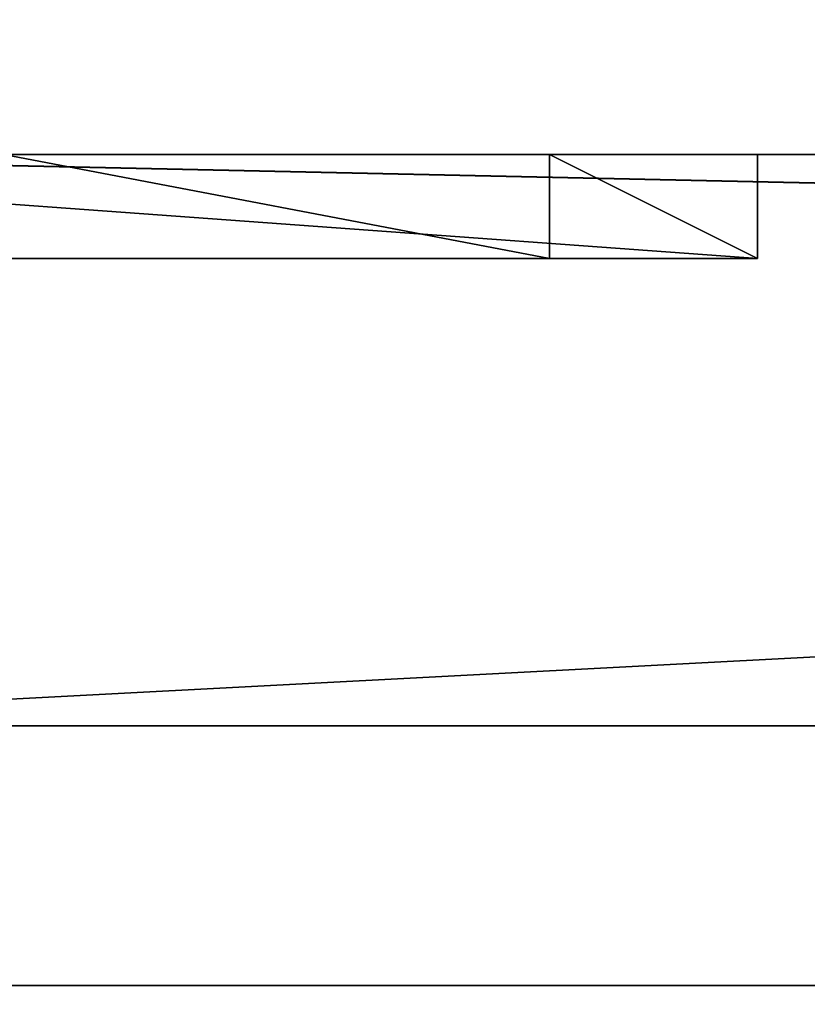
# Model space of a CAD drawing. Units: millimetres. Extents: x -401 to 401, y -506 to 10.
# Drawn here: x -362 to -347, y -109 to -90 of the extents above; entities that cross this region are included whole.
import ezdxf

# ---------------------------------------------------------------- set-up
doc = ezdxf.new("R2010")
doc.units = ezdxf.units.MM
doc.header["$LTSCALE"] = 65.185185
for name, color, linetype in [('114', 7, 'CONTINUOUS'), ('116', 7, 'CONTINUOUS'), ('117', 7, 'CONTINUOUS'), ('254', 7, 'CONTINUOUS'), ('255', 7, 'CONTINUOUS'), ('258', 7, 'CONTINUOUS'), ('259', 7, 'CONTINUOUS'), ('260', 7, 'CONTINUOUS'), ('261', 7, 'CONTINUOUS'), ('263', 7, 'CONTINUOUS'), ('371', 7, 'CONTINUOUS'), ('376', 7, 'CONTINUOUS'), ('377', 7, 'CONTINUOUS'), ('378', 7, 'CONTINUOUS'), ('379', 7, 'CONTINUOUS'), ('380', 7, 'CONTINUOUS'), ('381', 7, 'CONTINUOUS'), ('4', 7, 'CONTINUOUS'), ('552', 7, 'CONTINUOUS'), ('557', 7, 'CONTINUOUS'), ('558', 7, 'CONTINUOUS'), ('559', 7, 'CONTINUOUS'), ('560', 7, 'CONTINUOUS'), ('561', 7, 'CONTINUOUS'), ('562', 7, 'CONTINUOUS'), ('588', 7, 'CONTINUOUS'), ('589', 7, 'CONTINUOUS'), ('590', 7, 'CONTINUOUS'), ('592', 7, 'CONTINUOUS'), ('594', 7, 'CONTINUOUS'), ('595', 7, 'CONTINUOUS'), ('596', 7, 'CONTINUOUS')]:
    doc.layers.add(name, color=color, linetype=linetype)

msp = doc.modelspace()

# ---------------------------------------------------------------- linework, layer by layer
at = {"layer": '114', "color": 9, "linetype": 'Continuous', "true_color": 0xabd4cd}
for points in [[(384, -479, -542), (384, -60, -542), (-384, -60, -542), (384, -479, -542)], [(384, -479, -542), (-384, -60, -542), (-384, -479, -542), (384, -479, -542)]]:
    msp.add_3dface(points, dxfattribs=at)
at = {"layer": '116', "linetype": 'Continuous'}
for points in [[(-400.8, -505.8), (400.8, -505.8), (-400.8, -0.2), (-400.8, -505.8)], [(-400.8, -0.2), (400.8, -505.8), (400.8, -0.2), (-400.8, -0.2)]]:
    msp.add_3dface(points, dxfattribs=at)
at = {"layer": '117', "linetype": 'Continuous'}
for points in [[(383.883, -478, -18), (-383.883, -478, -18), (383.883, -3, -18), (383.883, -478, -18)], [(-383.883, -478, -18), (-383.883, -3, -18), (383.883, -3, -18), (-383.883, -478, -18)]]:
    msp.add_3dface(points, dxfattribs=at)
at = {"layer": '254', "linetype": 'Continuous'}
for points in [[(372, -92.5, -141.15), (-162.76, -92.5, -178.211), (-372, -92.5, -141.15), (372, -92.5, -141.15)], [(-372, -92.5, -141.15), (-162.76, -92.5, -178.211), (-372, -92.5, -195.15), (-372, -92.5, -141.15)], [(-372, -92.5, -195.15), (-162.76, -92.5, -178.211), (-162.76, -92.5, -195.15), (-372, -92.5, -195.15)]]:
    msp.add_3dface(points, dxfattribs=at)
at = {"layer": '255', "linetype": 'Continuous'}
for points in [[(-364.515, -108.5, -195.15), (364.531, -108.5, -195.149), (-363.864, -108.5, -194.887), (-364.515, -108.5, -195.15)], [(-363.864, -108.5, -194.887), (364.531, -108.5, -195.149), (-363.6, -108.5, -194.25), (-363.864, -108.5, -194.887)], [(363.6, -108.5, -194.25), (363.6, -108.5, -141.15), (-363.6, -108.5, -141.15), (363.6, -108.5, -194.25)], [(363.864, -108.5, -194.887), (363.6, -108.5, -194.25), (-363.6, -108.5, -141.15), (363.864, -108.5, -194.887)], [(364.531, -108.5, -195.149), (363.864, -108.5, -194.887), (-363.6, -108.5, -141.15), (364.531, -108.5, -195.149)], [(364.531, -108.5, -195.149), (-363.6, -108.5, -141.15), (-363.6, -108.5, -194.25), (364.531, -108.5, -195.149)]]:
    msp.add_3dface(points, dxfattribs=at)
at = {"layer": '258', "linetype": 'Continuous'}
for points in [[(363.6, -108.5, -141.15), (364.5, -108.5, -141.15), (-372, -92.5, -141.15), (363.6, -108.5, -141.15)], [(363.6, -108.5, -141.15), (-372, -92.5, -141.15), (-363.6, -108.5, -141.15), (363.6, -108.5, -141.15)], [(-372, -92.5, -141.15), (364.5, -108.5, -141.15), (372, -108.5, -141.15), (-372, -92.5, -141.15)], [(372, -92.5, -141.15), (-372, -92.5, -141.15), (372, -108.5, -141.15), (372, -92.5, -141.15)]]:
    msp.add_3dface(points, dxfattribs=at)
at = {"layer": '259', "linetype": 'Continuous'}
for points in [[(-372, -92.5, -195.15), (-162.76, -92.5, -195.15), (-372, -103.5, -195.15), (-372, -92.5, -195.15)], [(-372, -103.5, -195.15), (-162.76, -92.5, -195.15), (-162.376, -103.5, -195.15), (-372, -103.5, -195.15)]]:
    msp.add_3dface(points, dxfattribs=at)
at = {"layer": '260', "linetype": 'Continuous'}
for points in [[(-372, -482.5, -211.15), (-372, -103.5, -211.15), (-162.376, -103.5, -211.15), (-372, -482.5, -211.15)], [(-372, -482.5, -211.15), (-162.376, -103.5, -211.15), (-164.889, -482.5, -211.15), (-372, -482.5, -211.15)]]:
    msp.add_3dface(points, dxfattribs=at)
at = {"layer": '261', "linetype": 'Continuous'}
for points in [[(364.5, -482.5, -195.15), (-364.515, -108.5, -195.15), (-364.531, -482.5, -195.15), (364.5, -482.5, -195.15)], [(364.5, -482.5, -195.15), (364.531, -108.5, -195.149), (-364.515, -108.5, -195.15), (364.5, -482.5, -195.15)]]:
    msp.add_3dface(points, dxfattribs=at)
at = {"layer": '263', "linetype": 'Continuous'}
for points in [[(-372, -103.5, -211.15), (-372, -103.5, -195.15), (-162.376, -103.5, -195.15), (-372, -103.5, -211.15)], [(-372, -103.5, -211.15), (-162.376, -103.5, -195.15), (-162.376, -103.5, -211.15), (-372, -103.5, -211.15)]]:
    msp.add_3dface(points, dxfattribs=at)
at = {"layer": '371', "color": 253, "linetype": 'Continuous', "true_color": 0xb0b0b0}
for points in [[(-373.35, -94.5, -213.001), (-375.35, -92.5, -213.001), (-347.85, -94.5, -213.001), (-373.35, -94.5, -213.001)], [(-347.85, -94.5, -213.001), (-375.35, -92.5, -213.001), (-347.85, -92.5, -213.001), (-347.85, -94.5, -213.001)]]:
    msp.add_3dface(points, dxfattribs=at)
at = {"layer": '376', "color": 253, "linetype": 'Continuous', "true_color": 0xb0b0b0}
for points in [[(-373.35, -94.5, -213.001), (-347.85, -94.5, -213.001), (-373.35, -94.5, -198.001), (-373.35, -94.5, -213.001)], [(-373.35, -94.5, -198.001), (-347.85, -94.5, -213.001), (-362.35, -94.5, -203.001), (-373.35, -94.5, -198.001)], [(-362.35, -94.5, -203.001), (-347.85, -94.5, -213.001), (-351.85, -94.5, -203.001), (-362.35, -94.5, -203.001)], [(-347.85, -94.5, -213.001), (-347.85, -94.5, -199.501), (-351.85, -94.5, -199.501), (-347.85, -94.5, -213.001)], [(-351.85, -94.5, -203.001), (-347.85, -94.5, -213.001), (-351.85, -94.5, -199.501), (-351.85, -94.5, -203.001)]]:
    msp.add_3dface(points, dxfattribs=at)
at = {"layer": '377', "color": 253, "linetype": 'Continuous', "true_color": 0xb0b0b0}
for points in [[(-347.85, -94.5, -213.001), (-347.85, -92.5, -213.001), (-347.85, -92.5, -199.501), (-347.85, -94.5, -213.001)], [(-347.85, -94.5, -199.501), (-347.85, -94.5, -213.001), (-347.85, -92.5, -199.501), (-347.85, -94.5, -199.501)]]:
    msp.add_3dface(points, dxfattribs=at)
at = {"layer": '378', "color": 253, "linetype": 'Continuous', "true_color": 0xb0b0b0}
for points in [[(-347.85, -92.5, -213.001), (-375.35, -92.5, -213.001), (-351.85, -92.5, -203.001), (-347.85, -92.5, -213.001)], [(-351.85, -92.5, -203.001), (-375.35, -92.5, -213.001), (-362.35, -92.5, -203.001), (-351.85, -92.5, -203.001)], [(-347.85, -92.5, -199.501), (-347.85, -92.5, -213.001), (-351.85, -92.5, -203.001), (-347.85, -92.5, -199.501)], [(-351.85, -92.5, -199.501), (-347.85, -92.5, -199.501), (-351.85, -92.5, -203.001), (-351.85, -92.5, -199.501)]]:
    msp.add_3dface(points, dxfattribs=at)
at = {"layer": '379', "color": 253, "linetype": 'Continuous', "true_color": 0xb0b0b0}
for points in [[(-351.85, -94.5, -199.501), (-347.85, -94.5, -199.501), (-351.85, -92.5, -199.501), (-351.85, -94.5, -199.501)], [(-347.85, -94.5, -199.501), (-347.85, -92.5, -199.501), (-351.85, -92.5, -199.501), (-347.85, -94.5, -199.501)]]:
    msp.add_3dface(points, dxfattribs=at)
at = {"layer": '380', "color": 253, "linetype": 'Continuous', "true_color": 0xb0b0b0}
for points in [[(-351.85, -94.5, -203.001), (-351.85, -94.5, -199.501), (-351.85, -92.5, -203.001), (-351.85, -94.5, -203.001)], [(-351.85, -94.5, -199.501), (-351.85, -92.5, -199.501), (-351.85, -92.5, -203.001), (-351.85, -94.5, -199.501)]]:
    msp.add_3dface(points, dxfattribs=at)
at = {"layer": '381', "color": 253, "linetype": 'Continuous', "true_color": 0xb0b0b0}
for points in [[(-362.35, -94.5, -203.001), (-351.85, -94.5, -203.001), (-362.35, -92.5, -203.001), (-362.35, -94.5, -203.001)], [(-351.85, -94.5, -203.001), (-351.85, -92.5, -203.001), (-362.35, -92.5, -203.001), (-351.85, -94.5, -203.001)]]:
    msp.add_3dface(points, dxfattribs=at)
at = {"layer": '4', "color": 9, "linetype": 'Continuous', "true_color": 0xabd4cd}
for points in [[(384, -60, -558), (384, -479, -558), (-384, -479, -558), (384, -60, -558)], [(384, -60, -558), (-384, -479, -558), (-384, -60, -558), (384, -60, -558)]]:
    msp.add_3dface(points, dxfattribs=at)
at = {"layer": '552', "color": 253, "linetype": 'Continuous', "true_color": 0xb0b0b0}
for points in [[(-373.35, -94.5, -517), (-375.35, -92.5, -517), (-347.85, -94.5, -517), (-373.35, -94.5, -517)], [(-347.85, -94.5, -517), (-375.35, -92.5, -517), (-347.85, -92.5, -517), (-347.85, -94.5, -517)]]:
    msp.add_3dface(points, dxfattribs=at)
at = {"layer": '557', "color": 253, "linetype": 'Continuous', "true_color": 0xb0b0b0}
for points in [[(-373.35, -94.5, -517), (-347.85, -94.5, -517), (-373.35, -94.5, -502), (-373.35, -94.5, -517)], [(-373.35, -94.5, -502), (-347.85, -94.5, -517), (-362.35, -94.5, -507), (-373.35, -94.5, -502)], [(-362.35, -94.5, -507), (-347.85, -94.5, -517), (-351.85, -94.5, -507), (-362.35, -94.5, -507)], [(-347.85, -94.5, -517), (-347.85, -94.5, -503.5), (-351.85, -94.5, -503.5), (-347.85, -94.5, -517)], [(-351.85, -94.5, -507), (-347.85, -94.5, -517), (-351.85, -94.5, -503.5), (-351.85, -94.5, -507)]]:
    msp.add_3dface(points, dxfattribs=at)
at = {"layer": '558', "color": 253, "linetype": 'Continuous', "true_color": 0xb0b0b0}
for points in [[(-347.85, -94.5, -517), (-347.85, -92.5, -517), (-347.85, -92.5, -503.5), (-347.85, -94.5, -517)], [(-347.85, -94.5, -503.5), (-347.85, -94.5, -517), (-347.85, -92.5, -503.5), (-347.85, -94.5, -503.5)]]:
    msp.add_3dface(points, dxfattribs=at)
at = {"layer": '559', "color": 253, "linetype": 'Continuous', "true_color": 0xb0b0b0}
for points in [[(-347.85, -92.5, -517), (-375.35, -92.5, -517), (-351.85, -92.5, -507), (-347.85, -92.5, -517)], [(-351.85, -92.5, -507), (-375.35, -92.5, -517), (-362.35, -92.5, -507), (-351.85, -92.5, -507)], [(-347.85, -92.5, -503.5), (-347.85, -92.5, -517), (-351.85, -92.5, -507), (-347.85, -92.5, -503.5)], [(-351.85, -92.5, -503.5), (-347.85, -92.5, -503.5), (-351.85, -92.5, -507), (-351.85, -92.5, -503.5)]]:
    msp.add_3dface(points, dxfattribs=at)
at = {"layer": '560', "color": 253, "linetype": 'Continuous', "true_color": 0xb0b0b0}
for points in [[(-351.85, -94.5, -503.5), (-347.85, -94.5, -503.5), (-351.85, -92.5, -503.5), (-351.85, -94.5, -503.5)], [(-347.85, -94.5, -503.5), (-347.85, -92.5, -503.5), (-351.85, -92.5, -503.5), (-347.85, -94.5, -503.5)]]:
    msp.add_3dface(points, dxfattribs=at)
at = {"layer": '561', "color": 253, "linetype": 'Continuous', "true_color": 0xb0b0b0}
for points in [[(-351.85, -94.5, -507), (-351.85, -94.5, -503.5), (-351.85, -92.5, -507), (-351.85, -94.5, -507)], [(-351.85, -94.5, -503.5), (-351.85, -92.5, -503.5), (-351.85, -92.5, -507), (-351.85, -94.5, -503.5)]]:
    msp.add_3dface(points, dxfattribs=at)
at = {"layer": '562', "color": 253, "linetype": 'Continuous', "true_color": 0xb0b0b0}
for points in [[(-362.35, -94.5, -507), (-351.85, -94.5, -507), (-362.35, -92.5, -507), (-362.35, -94.5, -507)], [(-351.85, -94.5, -507), (-351.85, -92.5, -507), (-362.35, -92.5, -507), (-351.85, -94.5, -507)]]:
    msp.add_3dface(points, dxfattribs=at)
at = {"layer": '588', "linetype": 'Continuous'}
for points in [[(-372, -92.5, -359.15), (372, -92.5, -359.15), (-372, -92.5, -499.15), (-372, -92.5, -359.15)], [(-372, -92.5, -499.15), (372, -92.5, -359.15), (-162.76, -92.5, -482.211), (-372, -92.5, -499.15)], [(-162.76, -92.5, -499.15), (-372, -92.5, -499.15), (-162.76, -92.5, -482.211), (-162.76, -92.5, -499.15)]]:
    msp.add_3dface(points, dxfattribs=at)
at = {"layer": '589', "linetype": 'Continuous'}
for points in [[(-363.864, -108.5, -498.885), (-364.531, -108.5, -499.148), (364.502, -108.5, -499.15), (-363.864, -108.5, -498.885)], [(-363.6, -108.5, -498.249), (-363.864, -108.5, -498.885), (364.502, -108.5, -499.15), (-363.6, -108.5, -498.249)], [(-363.6, -108.5, -359.15), (-363.6, -108.5, -498.249), (364.502, -108.5, -499.15), (-363.6, -108.5, -359.15)], [(363.6, -108.5, -359.15), (-363.6, -108.5, -359.15), (363.6, -108.5, -498.249), (363.6, -108.5, -359.15)], [(363.6, -108.5, -498.249), (-363.6, -108.5, -359.15), (363.864, -108.5, -498.885), (363.6, -108.5, -498.249)], [(363.864, -108.5, -498.885), (-363.6, -108.5, -359.15), (364.502, -108.5, -499.15), (363.864, -108.5, -498.885)]]:
    msp.add_3dface(points, dxfattribs=at)
at = {"layer": '590', "linetype": 'Continuous'}
for points in [[(-372, -92.5, -499.15), (-162.76, -92.5, -499.15), (-372, -103.5, -499.15), (-372, -92.5, -499.15)], [(-162.76, -92.5, -499.15), (-162.376, -103.5, -499.15), (-372, -103.5, -499.15), (-162.76, -92.5, -499.15)]]:
    msp.add_3dface(points, dxfattribs=at)
at = {"layer": '592', "linetype": 'Continuous'}
for points in [[(-372, -92.5, -359.15), (-363.6, -108.5, -359.15), (363.6, -108.5, -359.15), (-372, -92.5, -359.15)], [(372, -92.5, -359.15), (-372, -92.5, -359.15), (372, -108.5, -359.15), (372, -92.5, -359.15)], [(-372, -92.5, -359.15), (364.5, -108.5, -359.15), (372, -108.5, -359.15), (-372, -92.5, -359.15)], [(364.5, -108.5, -359.15), (-372, -92.5, -359.15), (363.6, -108.5, -359.15), (364.5, -108.5, -359.15)]]:
    msp.add_3dface(points, dxfattribs=at)
at = {"layer": '594', "linetype": 'Continuous'}
for points in [[(-372, -482.5, -515.15), (-372, -103.5, -515.15), (-162.376, -103.5, -515.15), (-372, -482.5, -515.15)], [(-372, -482.5, -515.15), (-162.376, -103.5, -515.15), (-164.899, -482.5, -515.15), (-372, -482.5, -515.15)]]:
    msp.add_3dface(points, dxfattribs=at)
at = {"layer": '595', "linetype": 'Continuous'}
for points in [[(-364.531, -108.5, -499.148), (-364.5, -482.5, -499.15), (364.5, -482.5, -499.15), (-364.531, -108.5, -499.148)], [(364.502, -108.5, -499.15), (-364.531, -108.5, -499.148), (364.5, -482.5, -499.15), (364.502, -108.5, -499.15)]]:
    msp.add_3dface(points, dxfattribs=at)
at = {"layer": '596', "linetype": 'Continuous'}
for points in [[(-372, -103.5, -499.15), (-162.376, -103.5, -499.15), (-372, -103.5, -515.15), (-372, -103.5, -499.15)], [(-372, -103.5, -515.15), (-162.376, -103.5, -499.15), (-162.376, -103.5, -515.15), (-372, -103.5, -515.15)]]:
    msp.add_3dface(points, dxfattribs=at)

doc.saveas('drawing.dxf')
